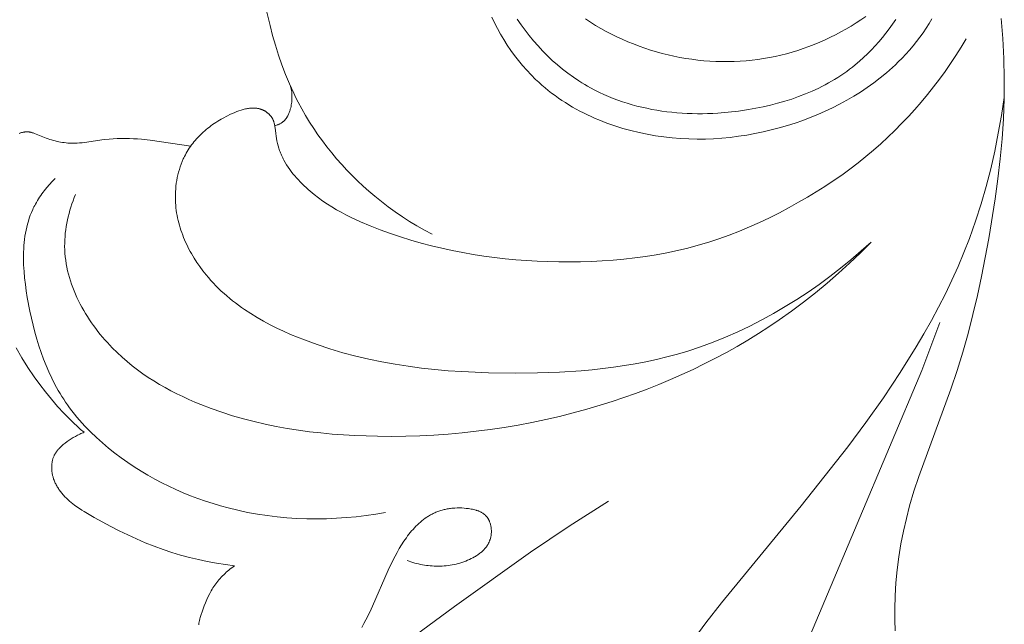
# Model space of a CAD drawing. Units: millimetres. Extents: x 5649 to 14180, y 1437 to 5141.
# Drawn here: x 12347 to 12391, y 2363 to 2390 of the extents above; entities that cross this region are included whole.
import ezdxf

# ---------------------------------------------------------------- set-up
doc = ezdxf.new("R2010")
doc.units = ezdxf.units.MM
doc.layers.get('0').update_dxf_attribs({"lineweight": 13})

# ---------------------------------------------------------------- blocks, each defined once
blk = doc.blocks.new('N.VRS-003_476_364')
at = {"linetype": 'ByBlock'}
for points in [[(209.664, -310.113), (211.422, -308.987), (213.151, -307.819), (216.558, -305.396), (219.163, -303.459)], [(191.952, -328.189), (192.073, -327.384), (192.213, -326.582), (192.373, -325.782), (192.555, -324.987), (192.758, -324.198), (192.984, -323.415), (193.233, -322.64), (193.507, -321.874), (193.752, -321.245), (194.014, -320.622), (194.292, -320.007), (194.585, -319.397), (194.891, -318.794), (195.21, -318.198), (195.542, -317.607), (195.886, -317.022), (196.604, -315.87), (197.359, -314.739), (198.144, -313.628), (198.953, -312.537), (201.035, -309.891), (204.608, -305.557), (205.301, -304.663), (205.637, -304.207)], [(194.839, -318.103), (195.64, -315.956), (201.428, -302.223)], [(192.09, -331.725), (192.013, -330.831), (191.965, -329.935), (191.945, -329.039), (191.953, -328.137), (191.988, -327.236), (192.046, -326.338), (192.127, -325.441), (192.228, -324.545), (192.348, -323.652), (192.634, -321.871), (192.964, -320.161), (193.149, -319.31), (193.35, -318.464), (193.567, -317.622), (193.803, -316.785), (194.057, -315.953), (194.332, -315.128), (195.773, -311.219), (195.989, -310.56), (196.185, -309.896), (196.331, -309.333), (196.46, -308.765), (196.571, -308.193), (196.664, -307.617), (196.738, -307.038), (196.794, -306.456), (196.831, -305.871), (196.849, -305.285), (196.849, -304.793), (196.834, -304.301)], [(226.408, -307.209), (226.471, -307.164), (226.533, -307.118), (226.594, -307.071), (226.655, -307.022), (226.715, -306.972), (226.773, -306.921), (226.831, -306.868), (226.887, -306.815), (226.943, -306.76), (226.997, -306.704), (227.049, -306.647), (227.101, -306.588), (227.151, -306.529), (227.199, -306.468), (227.246, -306.407), (227.291, -306.344), (227.332, -306.283), (227.372, -306.221), (227.411, -306.159), (227.448, -306.095), (227.483, -306.031), (227.518, -305.965), (227.584, -305.833), (227.645, -305.698), (227.703, -305.561), (227.758, -305.423), (227.856, -305.156), (227.898, -305.028), (227.937, -304.899), (227.954, -304.835), (227.971, -304.77), (227.985, -304.705), (227.998, -304.639), (228.009, -304.574)], [(220.708, -304.457), (220.615, -304.624), (220.524, -304.792), (220.354, -305.132), (220.228, -305.399), (219.521, -307.02), (219.392, -307.294), (219.218, -307.639), (219.125, -307.811), (219.028, -307.981), (218.927, -308.148), (218.822, -308.311), (218.712, -308.471), (218.655, -308.548), (218.597, -308.625), (218.537, -308.699), (218.477, -308.773), (218.415, -308.844), (218.351, -308.914), (218.287, -308.982), (218.221, -309.047), (218.153, -309.111), (218.084, -309.172), (218.014, -309.231), (217.942, -309.288), (217.868, -309.342), (217.793, -309.394), (217.755, -309.418), (217.716, -309.442), (217.677, -309.466), (217.638, -309.488), (217.598, -309.51), (217.558, -309.531), (217.518, -309.551), (217.477, -309.571), (217.433, -309.591), (217.389, -309.609), (217.345, -309.627), (217.3, -309.644), (217.255, -309.661), (217.209, -309.676), (217.163, -309.69), (217.117, -309.704), (217.07, -309.717), (217.023, -309.729), (216.975, -309.74), (216.927, -309.75), (216.879, -309.759), (216.831, -309.767), (216.782, -309.775), (216.734, -309.782), (216.684, -309.788), (216.635, -309.793), (216.536, -309.8), (216.435, -309.804), (216.334, -309.805), (216.233, -309.802), (216.131, -309.796), (216.029, -309.786), (215.926, -309.773), (215.87, -309.765), (215.814, -309.755), (215.758, -309.744), (215.702, -309.732), (215.648, -309.718), (215.594, -309.703), (215.567, -309.694), (215.541, -309.686), (215.515, -309.676), (215.489, -309.667), (215.464, -309.657), (215.438, -309.646), (215.414, -309.635), (215.389, -309.623), (215.366, -309.611), (215.342, -309.598), (215.319, -309.585), (215.297, -309.571), (215.275, -309.556), (215.253, -309.541), (215.232, -309.526), (215.212, -309.509), (215.192, -309.492), (215.183, -309.483), (215.173, -309.474), (215.164, -309.465), (215.155, -309.456), (215.146, -309.447), (215.137, -309.437), (215.126, -309.425), (215.116, -309.412), (215.106, -309.4), (215.096, -309.387), (215.086, -309.373), (215.077, -309.36), (215.067, -309.346), (215.058, -309.332), (215.05, -309.318), (215.041, -309.304), (215.033, -309.29), (215.025, -309.275), (215.018, -309.26), (215.01, -309.245), (215.003, -309.229), (214.997, -309.214), (214.99, -309.198), (214.984, -309.182), (214.972, -309.15), (214.961, -309.118), (214.951, -309.084), (214.942, -309.051), (214.934, -309.017), (214.927, -308.982), (214.921, -308.947), (214.917, -308.912), (214.913, -308.877), (214.91, -308.842), (214.908, -308.806), (214.907, -308.771), (214.907, -308.735), (214.909, -308.699), (214.911, -308.664), (214.914, -308.628), (214.918, -308.593), (214.923, -308.558), (214.929, -308.524), (214.936, -308.49), (214.944, -308.456), (214.953, -308.422), (214.964, -308.389), (214.97, -308.37), (214.977, -308.35), (214.984, -308.331), (214.992, -308.312), (215, -308.293), (215.008, -308.275), (215.016, -308.256), (215.025, -308.238), (215.035, -308.22), (215.044, -308.202), (215.054, -308.184), (215.064, -308.167), (215.085, -308.133), (215.108, -308.099), (215.131, -308.066), (215.155, -308.034), (215.181, -308.003), (215.208, -307.972), (215.235, -307.942), (215.263, -307.913), (215.293, -307.884), (215.323, -307.856), (215.354, -307.829), (215.385, -307.803), (215.418, -307.777), (215.451, -307.752), (215.485, -307.727), (215.519, -307.703), (215.554, -307.68), (215.589, -307.657), (215.625, -307.635), (215.662, -307.614), (215.736, -307.573), (215.811, -307.534), (215.887, -307.498), (215.971, -307.461), (216.055, -307.426), (216.14, -307.394), (216.226, -307.365), (216.312, -307.338), (216.399, -307.313), (216.486, -307.291), (216.574, -307.271), (216.662, -307.254), (216.751, -307.239), (216.84, -307.226), (216.929, -307.216), (217.018, -307.208), (217.107, -307.202), (217.197, -307.198), (217.286, -307.196), (217.375, -307.197), (217.465, -307.2), (217.554, -307.204), (217.642, -307.211), (217.731, -307.22), (217.819, -307.231), (217.907, -307.244), (217.995, -307.259), (218.082, -307.276), (218.168, -307.294), (218.254, -307.315), (218.339, -307.337), (218.424, -307.361), (218.507, -307.387), (218.59, -307.415), (218.672, -307.445)], [(233.137, -313.19), (233.188, -313.171), (233.238, -313.151), (233.288, -313.13), (233.337, -313.108), (233.386, -313.085), (233.434, -313.061), (233.482, -313.036), (233.53, -313.01), (233.624, -312.956), (233.716, -312.899), (233.807, -312.838), (233.898, -312.774), (233.987, -312.708), (234.03, -312.673), (234.074, -312.638), (234.116, -312.602), (234.157, -312.565), (234.197, -312.527), (234.236, -312.488), (234.274, -312.448), (234.292, -312.428), (234.31, -312.407), (234.327, -312.386), (234.344, -312.365), (234.361, -312.344), (234.377, -312.322), (234.392, -312.3), (234.407, -312.278), (234.422, -312.255), (234.436, -312.232), (234.449, -312.209), (234.462, -312.186), (234.474, -312.162), (234.486, -312.138), (234.499, -312.108), (234.511, -312.079), (234.522, -312.048), (234.532, -312.018), (234.542, -311.987), (234.55, -311.955), (234.558, -311.923), (234.565, -311.891), (234.571, -311.859), (234.576, -311.827), (234.58, -311.794), (234.584, -311.761), (234.587, -311.728), (234.589, -311.694), (234.59, -311.661), (234.59, -311.627), (234.59, -311.594), (234.589, -311.56), (234.587, -311.527), (234.585, -311.493), (234.581, -311.459), (234.577, -311.426), (234.573, -311.392), (234.568, -311.358), (234.562, -311.325), (234.555, -311.292), (234.548, -311.259), (234.54, -311.226), (234.531, -311.193), (234.522, -311.161), (234.512, -311.129), (234.502, -311.097), (234.486, -311.052), (234.469, -311.007), (234.45, -310.963), (234.431, -310.92), (234.411, -310.877), (234.389, -310.835), (234.366, -310.793), (234.343, -310.752), (234.318, -310.712), (234.293, -310.672), (234.267, -310.633), (234.24, -310.594), (234.212, -310.556), (234.183, -310.519), (234.153, -310.482), (234.123, -310.445), (234.092, -310.409), (234.06, -310.374), (233.995, -310.305), (233.927, -310.238), (233.858, -310.173), (233.786, -310.11), (233.713, -310.049), (233.639, -309.989), (233.563, -309.932), (233.458, -309.855), (233.351, -309.782), (233.243, -309.711), (233.134, -309.642), (232.913, -309.509), (232.689, -309.382), (231.942, -308.975), (231.563, -308.781), (231.179, -308.594), (230.792, -308.416), (230.4, -308.248), (230.004, -308.09), (229.604, -307.943), (229.214, -307.813), (228.821, -307.695), (228.424, -307.588), (228.025, -307.492), (227.623, -307.406), (227.219, -307.33), (226.814, -307.265), (226.408, -307.209)], [(234.442, -324.551), (234.567, -324.422), (234.69, -324.289), (234.808, -324.151), (234.922, -324.01), (234.977, -323.939), (235.031, -323.866), (235.083, -323.792), (235.133, -323.718), (235.182, -323.642), (235.23, -323.566), (235.275, -323.489), (235.319, -323.411), (235.351, -323.35), (235.383, -323.288), (235.413, -323.226), (235.442, -323.163), (235.497, -323.037), (235.547, -322.908), (235.593, -322.779), (235.635, -322.647), (235.673, -322.514), (235.707, -322.38), (235.737, -322.244), (235.763, -322.107), (235.786, -321.969), (235.805, -321.83), (235.821, -321.69), (235.833, -321.549), (235.842, -321.407), (235.849, -321.264), (235.852, -321.12), (235.853, -320.976), (235.851, -320.832), (235.846, -320.687), (235.829, -320.395), (235.804, -320.103), (235.77, -319.811), (235.73, -319.519), (235.684, -319.228), (235.569, -318.617), (235.501, -318.3), (235.427, -317.986), (235.346, -317.675), (235.26, -317.367), (235.166, -317.064), (235.065, -316.764), (234.957, -316.469), (234.841, -316.179), (234.718, -315.893), (234.586, -315.612), (234.445, -315.336), (234.295, -315.066), (234.217, -314.933), (234.137, -314.801), (234.054, -314.671), (233.968, -314.542), (233.88, -314.415), (233.79, -314.289), (233.683, -314.147), (233.573, -314.007), (233.46, -313.869), (233.344, -313.732), (233.225, -313.598), (233.103, -313.467), (232.978, -313.337), (232.852, -313.209), (232.591, -312.959), (232.321, -312.718), (232.044, -312.485), (231.76, -312.259), (231.476, -312.046), (231.186, -311.841), (230.891, -311.643), (230.591, -311.454), (230.287, -311.272), (229.978, -311.098), (229.665, -310.933), (229.347, -310.775), (229.026, -310.625), (228.701, -310.483), (228.373, -310.35), (228.041, -310.224), (227.706, -310.107), (227.369, -309.997), (227.028, -309.896), (226.685, -309.804), (226.254, -309.699), (225.82, -309.607), (225.382, -309.528), (224.943, -309.462), (224.502, -309.408), (224.059, -309.366), (223.615, -309.337), (223.171, -309.319), (222.726, -309.314), (222.282, -309.32), (221.838, -309.339), (221.395, -309.369), (220.954, -309.41), (220.515, -309.463), (220.078, -309.528), (219.644, -309.603)], [(233.531, -323.84), (233.585, -323.702), (233.636, -323.562), (233.685, -323.421), (233.731, -323.279), (233.774, -323.136), (233.814, -322.992), (233.851, -322.847), (233.884, -322.701), (233.914, -322.555), (233.94, -322.408), (233.962, -322.26), (233.98, -322.112), (233.994, -321.964), (234.004, -321.816), (234.009, -321.668), (234.01, -321.519), (234.006, -321.363), (233.997, -321.206), (233.983, -321.05), (233.963, -320.894), (233.939, -320.738), (233.91, -320.583), (233.877, -320.429), (233.839, -320.276), (233.797, -320.123), (233.75, -319.971), (233.7, -319.82), (233.645, -319.67), (233.586, -319.52), (233.524, -319.372), (233.458, -319.225), (233.388, -319.08), (233.315, -318.935), (233.238, -318.792), (233.158, -318.651), (233.075, -318.511), (232.989, -318.372), (232.9, -318.235), (232.809, -318.1), (232.714, -317.967), (232.617, -317.835), (232.518, -317.706), (232.416, -317.578), (232.312, -317.452), (232.206, -317.329), (232.098, -317.207), (231.988, -317.088), (231.876, -316.972), (231.662, -316.759), (231.442, -316.555), (231.217, -316.359), (230.987, -316.17), (230.751, -315.989), (230.512, -315.816), (230.268, -315.649), (230.019, -315.49), (229.767, -315.337), (229.512, -315.19), (229.252, -315.05), (228.99, -314.915), (228.725, -314.787), (228.458, -314.664), (228.188, -314.547), (227.916, -314.435), (227.447, -314.255), (226.973, -314.089), (226.494, -313.936), (226.011, -313.797), (225.524, -313.671), (225.034, -313.557), (224.54, -313.456), (224.044, -313.366), (223.544, -313.287), (223.043, -313.218), (222.54, -313.161), (222.036, -313.113), (221.53, -313.074), (221.024, -313.045), (220.011, -313.011), (219.376, -313.007), (218.741, -313.014), (218.108, -313.034), (217.476, -313.066), (216.845, -313.111), (216.215, -313.167), (215.587, -313.236), (214.96, -313.317), (214.336, -313.41), (213.713, -313.516), (213.093, -313.633), (212.476, -313.763), (211.861, -313.905), (211.249, -314.059), (210.639, -314.225), (210.033, -314.404), (209.502, -314.571), (208.973, -314.748), (208.448, -314.934), (207.926, -315.13), (207.408, -315.335), (206.893, -315.549), (206.383, -315.774), (205.877, -316.007), (205.375, -316.251), (204.879, -316.504), (204.388, -316.766), (203.902, -317.039), (203.423, -317.321), (202.949, -317.612), (202.481, -317.914), (202.02, -318.225), (201.469, -318.615), (200.929, -319.02), (200.399, -319.438), (199.879, -319.869), (199.37, -320.312), (198.872, -320.767), (198.385, -321.233), (197.909, -321.71)], [(228.368, -326.007), (230.175, -326.267), (230.569, -326.312), (230.75, -326.327), (230.931, -326.34), (231.113, -326.348), (231.294, -326.353), (231.476, -326.352), (231.657, -326.348), (231.839, -326.338), (232.021, -326.323), (232.242, -326.297), (233.123, -326.173), (233.233, -326.161), (233.342, -326.152), (233.452, -326.144), (233.561, -326.14), (233.671, -326.139), (233.725, -326.14), (233.78, -326.142), (233.862, -326.146), (233.944, -326.153), (234.025, -326.162), (234.107, -326.173), (234.189, -326.187), (234.27, -326.202), (234.351, -326.219), (234.432, -326.238), (234.513, -326.259), (234.593, -326.282), (234.674, -326.306), (234.754, -326.333), (234.833, -326.361), (234.913, -326.39), (234.992, -326.422), (235.282, -326.545), (235.353, -326.573), (235.388, -326.586), (235.423, -326.598), (235.459, -326.609), (235.494, -326.619), (235.512, -326.623), (235.53, -326.627), (235.548, -326.631), (235.566, -326.634), (235.584, -326.637), (235.602, -326.64), (235.62, -326.642), (235.638, -326.643), (235.663, -326.645), (235.688, -326.646), (235.713, -326.646), (235.738, -326.645), (235.764, -326.643), (235.789, -326.64), (235.814, -326.637), (235.839, -326.633), (235.865, -326.629), (235.89, -326.623), (235.915, -326.617), (235.94, -326.61), (235.965, -326.603), (235.991, -326.595), (236.016, -326.587), (236.04, -326.578)], [(236.188, -316.97), (235.931, -316.532), (235.658, -316.1), (235.369, -315.673), (235.125, -315.335), (234.871, -315.001), (234.606, -314.674), (234.331, -314.354), (234.046, -314.044), (233.9, -313.893), (233.752, -313.745), (233.602, -313.601), (233.449, -313.46), (233.294, -313.323), (233.137, -313.19)], [(197.909, -321.71), (198.354, -321.311), (198.81, -320.921), (199.276, -320.541), (199.752, -320.172), (200.238, -319.815), (200.733, -319.469), (201.238, -319.137), (201.75, -318.818), (202.271, -318.513), (202.8, -318.222), (203.336, -317.948), (203.879, -317.689), (204.429, -317.447), (204.985, -317.223), (205.547, -317.017), (206.114, -316.83), (206.58, -316.692), (207.048, -316.566), (207.52, -316.452), (207.995, -316.35), (208.472, -316.259), (208.951, -316.178), (209.433, -316.107), (209.916, -316.046), (210.401, -315.994), (210.887, -315.95), (211.863, -315.887), (212.843, -315.851), (213.824, -315.84), (215.031, -315.855), (216.236, -315.908), (216.836, -315.949), (217.435, -316.003), (218.032, -316.068), (218.628, -316.146), (219.22, -316.238), (219.81, -316.344), (220.397, -316.466), (220.981, -316.603), (221.562, -316.757), (222.138, -316.928), (222.71, -317.117), (223.278, -317.325), (223.59, -317.448), (223.899, -317.578), (224.206, -317.714), (224.51, -317.857), (224.809, -318.008), (225.105, -318.166), (225.395, -318.332), (225.68, -318.507), (225.958, -318.69), (226.095, -318.785), (226.23, -318.882), (226.363, -318.982), (226.494, -319.084), (226.623, -319.188), (226.75, -319.295), (226.875, -319.405), (226.997, -319.517), (227.117, -319.631), (227.235, -319.749), (227.351, -319.869), (227.464, -319.992), (227.574, -320.117), (227.682, -320.245), (227.824, -320.425), (227.961, -320.61), (228.092, -320.8), (228.216, -320.994), (228.276, -321.093), (228.334, -321.193), (228.39, -321.294), (228.444, -321.395), (228.496, -321.498), (228.547, -321.602), (228.595, -321.706), (228.641, -321.812), (228.685, -321.918), (228.727, -322.025), (228.767, -322.132), (228.804, -322.241), (228.839, -322.35), (228.871, -322.46), (228.901, -322.57), (228.929, -322.681), (228.954, -322.792), (228.976, -322.904), (228.996, -323.016), (229.012, -323.129), (229.027, -323.243), (229.038, -323.356), (229.046, -323.47), (229.052, -323.584), (229.054, -323.711), (229.053, -323.839), (229.048, -323.966), (229.04, -324.093), (229.027, -324.219), (229.011, -324.346), (228.992, -324.471), (228.968, -324.596), (228.941, -324.719), (228.91, -324.842), (228.875, -324.963), (228.837, -325.083), (228.795, -325.201), (228.749, -325.317), (228.699, -325.431), (228.673, -325.488), (228.646, -325.543), (228.606, -325.62), (228.565, -325.696), (228.521, -325.771), (228.476, -325.844), (228.43, -325.916), (228.381, -325.988), (228.331, -326.058), (228.279, -326.126), (228.226, -326.194), (228.17, -326.261), (228.113, -326.326), (228.055, -326.39), (227.995, -326.454), (227.933, -326.516), (227.87, -326.576), (227.806, -326.636), (227.74, -326.694), (227.672, -326.752), (227.603, -326.808), (227.533, -326.863), (227.461, -326.917), (227.388, -326.969), (227.313, -327.021), (227.237, -327.071), (227.16, -327.12), (227.081, -327.168), (227.001, -327.215), (226.92, -327.261), (226.755, -327.348), (226.584, -327.431), (226.491, -327.473), (226.397, -327.514), (226.303, -327.552), (226.207, -327.587), (226.112, -327.619), (226.064, -327.633), (226.016, -327.647), (225.968, -327.659), (225.92, -327.671), (225.872, -327.681), (225.825, -327.69), (225.777, -327.697), (225.73, -327.703), (225.683, -327.708), (225.636, -327.711), (225.589, -327.712), (225.566, -327.713), (225.543, -327.712), (225.52, -327.712), (225.497, -327.711), (225.474, -327.709), (225.451, -327.707), (225.428, -327.705), (225.406, -327.702), (225.383, -327.698), (225.361, -327.694), (225.339, -327.69), (225.316, -327.685), (225.294, -327.68), (225.272, -327.674), (225.251, -327.668), (225.229, -327.661), (225.207, -327.653), (225.186, -327.645), (225.165, -327.637), (225.143, -327.628), (225.122, -327.618), (225.102, -327.608), (225.086, -327.6), (225.071, -327.592), (225.056, -327.583), (225.041, -327.574), (225.026, -327.565), (225.011, -327.556), (224.996, -327.546), (224.982, -327.536), (224.968, -327.526), (224.953, -327.515), (224.939, -327.504), (224.925, -327.493), (224.912, -327.482), (224.898, -327.47), (224.885, -327.459), (224.872, -327.446), (224.859, -327.434), (224.847, -327.422), (224.835, -327.409), (224.823, -327.396), (224.811, -327.383), (224.799, -327.369), (224.788, -327.356), (224.777, -327.342), (224.767, -327.328), (224.756, -327.314), (224.746, -327.3), (224.737, -327.285), (224.727, -327.271), (224.718, -327.256), (224.71, -327.241), (224.702, -327.226), (224.692, -327.207), (224.683, -327.189), (224.675, -327.17), (224.667, -327.151), (224.659, -327.131), (224.652, -327.112), (224.646, -327.092), (224.64, -327.073), (224.634, -327.053), (224.628, -327.033), (224.619, -326.992), (224.61, -326.951), (224.602, -326.91), (224.596, -326.868), (224.59, -326.826), (224.56, -326.571), (224.545, -326.459), (224.526, -326.347), (224.505, -326.237), (224.48, -326.128), (224.452, -326.02), (224.42, -325.914), (224.403, -325.861), (224.385, -325.809), (224.366, -325.757), (224.346, -325.705), (224.323, -325.65), (224.299, -325.595), (224.274, -325.54), (224.248, -325.486), (224.221, -325.432), (224.193, -325.378), (224.135, -325.273), (224.072, -325.169), (224.006, -325.067), (223.937, -324.967), (223.865, -324.869), (223.79, -324.772), (223.712, -324.678), (223.632, -324.585), (223.549, -324.493), (223.465, -324.404), (223.378, -324.317), (223.29, -324.231), (223.2, -324.147), (223.11, -324.066), (223.019, -323.987), (222.833, -323.833), (222.643, -323.687), (222.449, -323.546), (222.25, -323.412), (222.048, -323.284), (221.842, -323.161), (221.634, -323.043), (221.422, -322.93), (221.207, -322.822), (220.991, -322.719), (220.772, -322.619), (220.329, -322.431), (219.88, -322.256), (219.428, -322.093), (218.974, -321.94), (218.516, -321.798), (218.056, -321.666), (217.593, -321.545), (217.128, -321.433), (216.66, -321.331), (216.19, -321.239), (215.719, -321.157), (215.246, -321.084), (214.771, -321.02), (214.294, -320.965), (213.817, -320.919), (213.338, -320.882), (212.858, -320.853), (212.378, -320.833), (211.891, -320.821), (211.404, -320.818), (210.917, -320.824), (210.43, -320.839), (209.943, -320.864), (209.458, -320.899), (208.974, -320.944), (208.491, -320.999), (208.01, -321.066), (207.531, -321.143), (207.055, -321.231), (206.581, -321.332), (206.111, -321.444), (205.644, -321.568), (205.18, -321.705), (204.72, -321.854), (204.258, -322.019), (203.8, -322.197), (203.346, -322.387), (202.897, -322.588), (202.454, -322.8), (202.015, -323.022), (201.581, -323.252), (201.152, -323.491), (200.758, -323.72), (200.368, -323.956), (199.982, -324.2), (199.602, -324.452), (199.226, -324.712), (198.857, -324.981), (198.493, -325.258), (198.137, -325.543), (197.804, -325.822), (197.479, -326.109), (197.159, -326.404), (196.847, -326.706), (196.541, -327.014), (196.241, -327.33), (195.949, -327.653), (195.664, -327.981), (195.386, -328.316), (195.115, -328.656), (194.852, -329.002), (194.596, -329.353), (194.348, -329.71), (194.108, -330.071), (193.875, -330.436), (193.651, -330.806)], [(224.957, -332.012), (224.816, -331.414), (224.699, -330.967), (224.571, -330.524), (224.433, -330.085), (224.283, -329.651), (224.121, -329.221), (223.945, -328.797), (223.756, -328.38), (223.656, -328.173), (223.552, -327.969), (223.391, -327.67), (223.223, -327.375), (223.046, -327.085), (222.862, -326.799), (222.671, -326.517), (222.472, -326.24), (222.266, -325.968), (222.053, -325.701), (221.834, -325.44), (221.608, -325.183), (221.376, -324.933), (221.138, -324.687), (220.894, -324.448), (220.645, -324.215), (220.391, -323.988), (220.131, -323.767), (219.83, -323.524), (219.523, -323.289), (219.21, -323.063), (218.891, -322.845), (218.567, -322.636), (218.237, -322.436), (217.903, -322.245), (217.564, -322.062)], [(214.882, -331.777), (214.764, -331.522), (214.637, -331.27), (214.501, -331.021), (214.356, -330.775), (214.204, -330.534), (214.043, -330.296), (213.875, -330.064), (213.699, -329.837), (213.516, -329.616), (213.326, -329.401), (213.129, -329.193), (212.926, -328.992), (212.788, -328.864), (212.647, -328.738), (212.503, -328.616), (212.358, -328.497), (212.209, -328.382), (212.058, -328.27), (211.905, -328.161), (211.75, -328.055), (211.592, -327.953), (211.433, -327.854), (211.271, -327.758), (211.108, -327.666), (210.943, -327.576), (210.776, -327.49), (210.607, -327.407), (210.437, -327.327), (210.265, -327.251), (210.092, -327.177), (209.917, -327.107), (209.741, -327.04), (209.564, -326.976), (209.386, -326.915), (209.027, -326.802), (208.664, -326.701), (208.298, -326.613), (207.929, -326.536), (207.559, -326.471), (207.189, -326.419), (206.818, -326.377), (206.446, -326.348), (206.073, -326.329), (205.701, -326.322), (205.329, -326.325), (204.957, -326.34), (204.585, -326.365), (204.214, -326.4), (203.844, -326.446), (203.476, -326.502), (203.108, -326.568), (202.743, -326.644), (202.379, -326.73), (202.017, -326.825), (201.658, -326.93), (201.313, -327.04), (200.971, -327.158), (200.632, -327.286), (200.297, -327.422), (199.965, -327.568), (199.638, -327.722), (199.316, -327.885), (198.998, -328.058), (198.687, -328.239), (198.381, -328.43), (198.081, -328.631), (197.789, -328.841), (197.503, -329.06), (197.225, -329.289), (197.089, -329.407), (196.955, -329.527), (196.823, -329.65), (196.693, -329.775), (196.52, -329.949), (196.351, -330.128), (196.187, -330.311), (196.027, -330.498), (195.873, -330.689), (195.724, -330.884), (195.58, -331.083), (195.442, -331.286), (195.31, -331.492), (195.184, -331.703)], [(224.605, -326.922), (224.578, -326.929), (224.552, -326.937), (224.526, -326.945), (224.5, -326.954), (224.474, -326.964), (224.448, -326.974), (224.423, -326.985), (224.398, -326.997), (224.373, -327.01), (224.349, -327.023), (224.325, -327.036), (224.302, -327.051), (224.279, -327.066), (224.257, -327.082), (224.246, -327.09), (224.236, -327.099), (224.225, -327.107), (224.215, -327.116), (224.2, -327.129), (224.186, -327.142), (224.173, -327.156), (224.159, -327.17), (224.146, -327.184), (224.133, -327.199), (224.121, -327.214), (224.109, -327.229), (224.097, -327.245), (224.086, -327.261), (224.075, -327.277), (224.064, -327.293), (224.054, -327.31), (224.044, -327.326), (224.034, -327.344), (224.025, -327.361), (224.006, -327.396), (223.989, -327.432), (223.973, -327.469), (223.958, -327.506), (223.944, -327.544), (223.931, -327.582), (223.919, -327.62), (223.908, -327.659), (223.891, -327.723), (223.876, -327.787), (223.863, -327.852), (223.853, -327.916), (223.845, -327.981), (223.839, -328.046), (223.835, -328.111), (223.833, -328.176), (223.833, -328.241), (223.836, -328.306), (223.84, -328.37), (223.847, -328.434), (223.856, -328.498), (223.868, -328.561), (223.881, -328.624), (223.896, -328.687)], [(213.752, -331.694), (213.58, -331.442), (213.401, -331.195), (213.215, -330.954), (213.021, -330.72), (212.82, -330.491), (212.613, -330.269), (212.399, -330.054), (212.179, -329.846), (211.952, -329.646), (211.719, -329.453), (211.48, -329.269), (211.236, -329.092), (210.986, -328.925), (210.859, -328.845), (210.731, -328.767), (210.601, -328.691), (210.47, -328.618), (210.273, -328.513), (210.073, -328.414), (209.87, -328.319), (209.665, -328.23), (209.458, -328.146), (209.248, -328.068), (209.037, -327.994), (208.823, -327.925), (208.607, -327.861), (208.39, -327.802), (208.171, -327.748), (207.95, -327.699), (207.728, -327.654), (207.505, -327.615), (207.281, -327.579), (207.055, -327.549), (206.829, -327.523), (206.601, -327.501), (206.373, -327.484), (206.144, -327.471), (205.915, -327.463), (205.685, -327.458), (205.455, -327.458), (205.225, -327.463), (204.995, -327.471), (204.765, -327.483), (204.305, -327.52), (203.847, -327.573), (203.391, -327.641), (203.063, -327.699), (202.737, -327.766), (202.413, -327.84), (202.093, -327.923), (201.776, -328.015), (201.462, -328.116), (201.153, -328.225), (200.848, -328.344), (200.548, -328.472), (200.253, -328.609), (200.108, -328.681), (199.964, -328.756), (199.822, -328.834), (199.681, -328.913), (199.542, -328.996), (199.404, -329.081), (199.268, -329.168), (199.134, -329.258), (199.002, -329.351), (198.872, -329.447), (198.744, -329.545), (198.617, -329.645), (198.429, -329.804), (198.245, -329.968), (198.066, -330.138), (197.891, -330.314), (197.722, -330.495), (197.557, -330.68), (197.397, -330.87), (197.243, -331.065), (197.093, -331.263), (196.948, -331.465), (196.808, -331.671)], [(198.144, -331.817), (198.361, -331.667), (198.582, -331.523), (198.806, -331.383), (199.033, -331.249), (199.262, -331.12), (199.495, -330.997), (199.73, -330.879), (199.968, -330.767), (200.208, -330.66), (200.451, -330.56), (200.696, -330.465), (200.943, -330.376), (201.192, -330.293), (201.442, -330.216), (201.695, -330.145), (201.949, -330.08), (202.204, -330.022), (202.461, -329.97), (202.72, -329.924), (202.979, -329.885), (203.24, -329.853), (203.507, -329.826), (203.776, -329.807), (204.045, -329.794), (204.314, -329.789), (204.584, -329.79), (204.854, -329.798), (205.124, -329.812), (205.393, -329.833), (205.663, -329.861), (205.931, -329.895), (206.199, -329.935), (206.466, -329.982), (206.732, -330.035), (206.996, -330.095), (207.26, -330.161), (207.521, -330.232), (207.781, -330.31), (208.039, -330.394), (208.294, -330.484), (208.548, -330.58), (208.798, -330.682), (209.047, -330.789), (209.292, -330.903), (209.535, -331.022), (209.774, -331.147), (210.01, -331.277), (210.242, -331.413), (210.471, -331.554), (210.696, -331.701)]]:
    blk.add_lwpolyline(points, dxfattribs=at)

msp = doc.modelspace()

# ---------------------------------------------------------------- block references
at = {"rotation": 180}
msp.add_blockref('N.VRS-003_476_364', (12583.345, 2058.06), dxfattribs=at)

doc.saveas('drawing.dxf')
